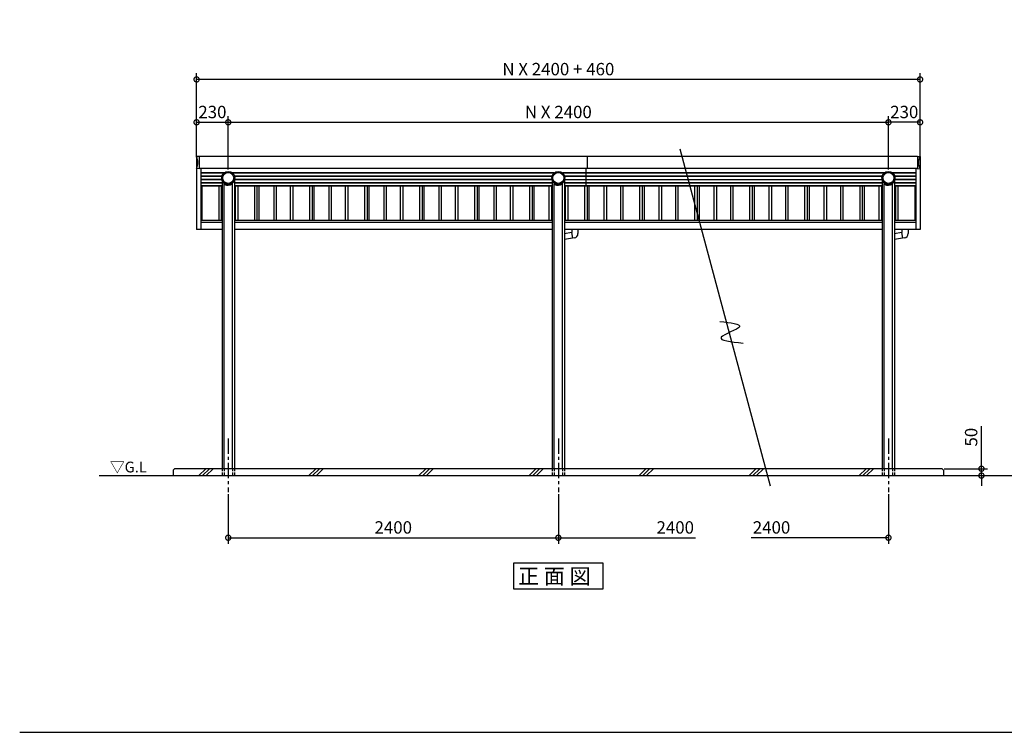
# Model space of a CAD drawing. Extents: x 222194 to 234319, y -43707 to -35324.
# Drawn here: x 222194 to 229352, y -43707 to -38522 of the extents above; entities that cross this region are included whole.
import ezdxf

# ---------------------------------------------------------------- set-up
doc = ezdxf.new("R2010")
doc.units = 0
doc.header["$LTSCALE"] = 7
doc.header["$PDMODE"] = 3
doc.header["$PDSIZE"] = 2
doc.linetypes.add('CENTER', pattern=[50.8, 31.75, -6.35, 6.35, -6.35])
doc.linetypes.add('HIDDEN', pattern=[0.375, 0.25, -0.125])
doc.layers.get('0').update_dxf_attribs({"linetype": 'CONTINUOUS'})
doc.layers.get('DEFPOINTS').update_dxf_attribs({"linetype": 'CONTINUOUS'})
for name, color, linetype in [('センター', 3, 'CENTER'), ('仕様書枠', 230, 'CONTINUOUS'), ('寸法', 4, 'CONTINUOUS'), ('点線', 2, 'HIDDEN'), ('細線', 5, 'CONTINUOUS'), ('部品1', 7, 'CONTINUOUS'), ('Ｇ．Ｌ', 30, 'CONTINUOUS')]:
    doc.layers.add(name, color=color, linetype=linetype)
doc.styles.get("Standard").update_dxf_attribs({"font": 'txt', "bigfont": 'bigfont.shx'})
doc.styles.add('STYLE1', font='isocp.shx', dxfattribs={"bigfont": 'bigfont.shx'})
doc.styles.add('STYLE2', font='MS PGothic.ttf')
doc.dimstyles.new('INABA_S30G', dxfattribs={"dimscale": 30, "dimtxt": 3, "dimasz": 2.5, "dimexe": 1.5, "dimexo": 0.5, "dimgap": 1, "dimtad": 3, "dimdec": 1, "dimdsep": 46, "dimtxsty": 'STYLE1', "dimblk1": 'DOTSMALL', "dimblk2": 'DOTSMALL', "dimsah": 1, "dimcen": 0, "dimclrt": 7, "dimadec": 0, "dimazin": 0, "dimtfac": 1, "dimtdec": 4, "dimtix": 1, "dimtmove": 0, "dimatfit": 3, "dimldrblk": 'DOTSMALL', "dimfxl": 1, "dimtolj": 1, "dimtzin": 0, "dimarcsym": 0})

# ---------------------------------------------------------------- blocks, each defined once
blk = doc.blocks.new('_DOTSMALL')
at = {"color": 0, "linetype": 'ByBlock', "ltscale": 50, "const_width": 0.5}
blk.add_lwpolyline([(-0.0625, 0, 1), (0.0625, 0, 1)], format="xyb", close=True, dxfattribs=at)
blk = doc.blocks.new('*D14')
at = {"layer": 'DEFPOINTS', "color": 0, "ltscale": 50}
for p in [(223480, -38956.8), (223480, -39537.5), (228740, -39537.5)]:
    blk.add_point(p, dxfattribs=at)
at = {"layer": '寸法', "color": 0, "lineweight": -2, "ltscale": 50}
for p, q in [((223480, -39522.5), (223480, -38911.8)), ((228740, -39522.5), (228740, -38911.8)), ((228740, -38956.8), (223480, -38956.8))]:
    blk.add_line(p, q, dxfattribs=at)
at = {"layer": '寸法', "color": 0, "lineweight": -2, "ltscale": 50, "xscale": 75, "yscale": 75, "zscale": 75, "rotation": 180}
blk.add_blockref('_DOTSMALL', (223480, -38956.8), dxfattribs=at)
at = {"layer": '寸法', "color": 0, "lineweight": -2, "ltscale": 50, "xscale": 75, "yscale": 75, "zscale": 75}
blk.add_blockref('_DOTSMALL', (228740, -38956.8), dxfattribs=at)
at = {"layer": '寸法', "color": 7, "ltscale": 50, "insert": (226110, -38881.8), "char_height": 90, "attachment_point": 5, "style": 'STYLE1'}
blk.add_mtext('\\A1;N X 2400 + 460', dxfattribs=at)
blk = doc.blocks.new('*D13')
at = {"layer": 'DEFPOINTS', "color": 0, "ltscale": 50}
for p in [(228510, -39268.7), (223710, -39626.4), (228510, -39626.4)]:
    blk.add_point(p, dxfattribs=at)
at = {"layer": '寸法', "color": 0, "lineweight": -2, "ltscale": 50}
for p, q in [((223710, -39611.4), (223710, -39223.7)), ((228510, -39611.4), (228510, -39223.7)), ((223710, -39268.7), (228510, -39268.7))]:
    blk.add_line(p, q, dxfattribs=at)
at = {"layer": '寸法', "color": 0, "lineweight": -2, "ltscale": 50, "xscale": 75, "yscale": 75, "zscale": 75, "rotation": 180}
blk.add_blockref('_DOTSMALL', (223710, -39268.7), dxfattribs=at)
at = {"layer": '寸法', "color": 0, "lineweight": -2, "ltscale": 50, "xscale": 75, "yscale": 75, "zscale": 75}
blk.add_blockref('_DOTSMALL', (228510, -39268.7), dxfattribs=at)
at = {"layer": '寸法', "color": 7, "ltscale": 50, "insert": (226110, -39193.7), "char_height": 90, "attachment_point": 5, "style": 'STYLE1'}
blk.add_mtext('\\A1;N X 2400', dxfattribs=at)
blk = doc.blocks.new('*D12')
at = {"layer": 'DEFPOINTS', "color": 0, "ltscale": 50}
for p in [(226110, -41959.2), (228510, -41959.2), (226110, -42291.1)]:
    blk.add_point(p, dxfattribs=at)
at = {"layer": '寸法', "color": 0, "lineweight": -2, "ltscale": 50}
for p, q in [((226110, -41974.2), (226110, -42336.1)), ((226110, -42291.1), (227108.2, -42291.1))]:
    blk.add_line(p, q, dxfattribs=at)
at = {"layer": '寸法', "color": 0, "lineweight": -2, "ltscale": 50, "xscale": 75, "yscale": 75, "zscale": 75, "rotation": 180}
blk.add_blockref('_DOTSMALL', (226110, -42291.1), dxfattribs=at)
at = {"layer": '寸法', "color": 7, "ltscale": 50, "insert": (226960, -42216.1), "char_height": 90, "attachment_point": 5, "style": 'STYLE1'}
blk.add_mtext('\\A1;2400', dxfattribs=at)
blk = doc.blocks.new('*D11')
at = {"layer": 'DEFPOINTS', "color": 0, "ltscale": 50}
for p in [(226110, -41959.2), (228510, -41959.2), (228510, -42291.1)]:
    blk.add_point(p, dxfattribs=at)
at = {"layer": '寸法', "color": 0, "lineweight": -2, "ltscale": 50}
for p, q in [((228510, -41974.2), (228510, -42336.1)), ((228510, -42291.1), (227511.8, -42291.1))]:
    blk.add_line(p, q, dxfattribs=at)
at = {"layer": '寸法', "color": 0, "lineweight": -2, "ltscale": 50, "xscale": 75, "yscale": 75, "zscale": 75}
blk.add_blockref('_DOTSMALL', (228510, -42291.1), dxfattribs=at)
at = {"layer": '寸法', "color": 7, "ltscale": 50, "insert": (227660, -42216.1), "char_height": 90, "attachment_point": 5, "style": 'STYLE1'}
blk.add_mtext('\\A1;2400', dxfattribs=at)
blk = doc.blocks.new('*D10')
at = {"layer": 'DEFPOINTS', "color": 0, "ltscale": 50}
for p in [(228900, -41789.2), (228910, -41839.2), (229186, -41839.2)]:
    blk.add_point(p, dxfattribs=at)
at = {"layer": '寸法', "color": 0, "lineweight": -2, "ltscale": 50}
for p, q in [((229186, -41789.2), (229186, -41480.1)), ((228915, -41789.2), (229231, -41789.2)), ((229186, -41839.2), (229186, -41789.2)), ((228925, -41839.2), (229231, -41839.2)), ((229186, -41839.2), (229186, -41914.2))]:
    blk.add_line(p, q, dxfattribs=at)
at = {"layer": '寸法', "color": 0, "lineweight": -2, "ltscale": 50, "xscale": 75, "yscale": 75, "zscale": 75}
for p, rotation in [((229186, -41789.2), 270), ((229186, -41839.2), 90)]:
    blk.add_blockref('_DOTSMALL', p, dxfattribs=dict(at, rotation=rotation))
at = {"layer": '寸法', "color": 7, "ltscale": 50, "insert": (229111, -41559.6), "char_height": 90, "attachment_point": 5, "rotation": 90, "style": 'STYLE1'}
blk.add_mtext('\\A1;50', dxfattribs=at)
blk = doc.blocks.new('*D9')
at = {"layer": 'DEFPOINTS', "color": 0, "ltscale": 50}
for p in [(223710, -39268.7), (223480, -39518.5), (223710, -39626.4)]:
    blk.add_point(p, dxfattribs=at)
at = {"layer": '寸法', "color": 0, "lineweight": -2, "ltscale": 50}
for p, q in [((223480, -39503.5), (223480, -39223.7)), ((223710, -39611.4), (223710, -39223.7)), ((223480, -39268.7), (223710, -39268.7))]:
    blk.add_line(p, q, dxfattribs=at)
at = {"layer": '寸法', "color": 0, "lineweight": -2, "ltscale": 50, "xscale": 75, "yscale": 75, "zscale": 75, "rotation": 180}
blk.add_blockref('_DOTSMALL', (223480, -39268.7), dxfattribs=at)
at = {"layer": '寸法', "color": 0, "lineweight": -2, "ltscale": 50, "xscale": 75, "yscale": 75, "zscale": 75}
blk.add_blockref('_DOTSMALL', (223710, -39268.7), dxfattribs=at)
at = {"layer": '寸法', "color": 7, "ltscale": 50, "insert": (223595, -39193.7), "char_height": 90, "attachment_point": 5, "style": 'STYLE1'}
blk.add_mtext('\\A1;230', dxfattribs=at)
blk = doc.blocks.new('*D8')
at = {"layer": 'DEFPOINTS', "color": 0, "ltscale": 50}
for p in [(228510, -39268.7), (228740, -39518.5), (228510, -39626.4)]:
    blk.add_point(p, dxfattribs=at)
at = {"layer": '寸法', "color": 0, "lineweight": -2, "ltscale": 50}
for p, q in [((228510, -39611.4), (228510, -39223.7)), ((228740, -39503.5), (228740, -39223.7)), ((228740, -39268.7), (228510, -39268.7))]:
    blk.add_line(p, q, dxfattribs=at)
at = {"layer": '寸法', "color": 0, "lineweight": -2, "ltscale": 50, "xscale": 75, "yscale": 75, "zscale": 75, "rotation": 180}
blk.add_blockref('_DOTSMALL', (228510, -39268.7), dxfattribs=at)
at = {"layer": '寸法', "color": 0, "lineweight": -2, "ltscale": 50, "xscale": 75, "yscale": 75, "zscale": 75}
blk.add_blockref('_DOTSMALL', (228740, -39268.7), dxfattribs=at)
at = {"layer": '寸法', "color": 7, "ltscale": 50, "insert": (228625, -39193.7), "char_height": 90, "attachment_point": 5, "style": 'STYLE1'}
blk.add_mtext('\\A1;230', dxfattribs=at)
blk = doc.blocks.new('*D7')
at = {"layer": 'DEFPOINTS', "color": 0, "ltscale": 50}
for p in [(223710, -41959.2), (226110, -41959.2), (226110, -42291.1)]:
    blk.add_point(p, dxfattribs=at)
at = {"layer": '寸法', "color": 0, "lineweight": -2, "ltscale": 50}
for p, q in [((223710, -41974.2), (223710, -42336.1)), ((226110, -41974.2), (226110, -42336.1)), ((223710, -42291.1), (226110, -42291.1))]:
    blk.add_line(p, q, dxfattribs=at)
at = {"layer": '寸法', "color": 0, "lineweight": -2, "ltscale": 50, "xscale": 75, "yscale": 75, "zscale": 75, "rotation": 180}
blk.add_blockref('_DOTSMALL', (223710, -42291.1), dxfattribs=at)
at = {"layer": '寸法', "color": 0, "lineweight": -2, "ltscale": 50, "xscale": 75, "yscale": 75, "zscale": 75}
blk.add_blockref('_DOTSMALL', (226110, -42291.1), dxfattribs=at)
at = {"layer": '寸法', "color": 7, "ltscale": 50, "insert": (224910, -42216.1), "char_height": 90, "attachment_point": 5, "style": 'STYLE1'}
blk.add_mtext('\\A1;2400', dxfattribs=at)

msp = doc.modelspace()

# ---------------------------------------------------------------- linework, layer by layer
at = {"layer": 'センター', "ltscale": 0.5}
for p, q in [((223709.99765102, -41569.1686587), (223709.99765102, -41959.1686587)), ((226109.99765102, -41569.1686587), (226109.99765102, -41959.1686587)), ((228509.99765102, -41569.1686587), (228509.99765102, -41959.1686587))]:
    msp.add_line(p, q, dxfattribs=at)
at = {"layer": '仕様書枠', "ltscale": 50}
msp.add_line((222194.0332107, -43706.80867355), (234319.4332107, -43706.80867355), dxfattribs=at)
at = {"layer": '点線', "ltscale": 10}
for p, q in [((223665.44765102, -41789.16865492), (223665.44765102, -41839.16865492)), ((223679.74865551, -41789.16865492), (223679.74865551, -41839.16865492)), ((223740.24865551, -41789.16865492), (223740.24865551, -41839.16865492)), ((223754.54765102, -41789.16865492), (223754.54765102, -41839.16865492)), ((226065.44765102, -41789.16865492), (226065.44765102, -41839.16865492)), ((226079.74865551, -41789.16865492), (226079.74865551, -41839.16865492)), ((226140.24865551, -41789.16865492), (226140.24865551, -41839.16865492)), ((226154.54765102, -41789.16865492), (226154.54765102, -41839.16865492)), ((228465.44731102, -41789.16865492), (228465.44731102, -41839.16865492)), ((228479.74865551, -41789.16865492), (228479.74865551, -41839.16865492)), ((228540.24865551, -41789.16865492), (228540.24865551, -41839.16865492)), ((228554.54765102, -41789.1686587), (228554.54765102, -41839.1686587))]:
    msp.add_line(p, q, dxfattribs=at)
at = {"layer": '細線', "ltscale": 50}
for p, q in [((223680.42301848, -39636.84143097), (223509.99765102, -39636.84143097)), ((226080.42301848, -39636.84143097), (223739.57228357, -39636.84143097)), ((228480.42301848, -39636.84143097), (226139.57228357, -39636.84143097)), ((228709.99765102, -39636.84143097), (228539.57228357, -39636.84143097)), ((223664.74793379, -39660.66325233), (223509.99765102, -39660.66325233)), ((223664.17011784, -39684.48507368), (223509.99765102, -39684.48507368)), ((223665.44765102, -39708.30689504), (223509.99765102, -39708.30689504)), ((226065.44765102, -39708.30689504), (223754.54765102, -39708.30689504)), ((226064.74793379, -39660.66325233), (223755.24736826, -39660.66325233)), ((226064.33085145, -39684.48507368), (223755.82518421, -39684.48507368)), ((228465.44765102, -39708.30689504), (226154.54765102, -39708.30689504)), ((228464.74793379, -39660.66325233), (226155.24736826, -39660.66325233)), ((226155.6644506, -39684.48507368), (228464.17011784, -39684.48507368)), ((228709.99765102, -39708.30689504), (228554.54765102, -39708.30689504)), ((228709.99765102, -39660.66325233), (228555.24736826, -39660.66325233)), ((228709.99765102, -39684.48507368), (228555.82518421, -39684.48507368)), ((223665.44765102, -39732.12871639), (223509.99765102, -39732.12871639)), ((223519.21757363, -39734.22140934), (223519.21757363, -39982.75321879)), ((223640.77772842, -39734.22140934), (223640.77772842, -39982.75321879)), ((223659.21757363, -39734.22140934), (223659.21757363, -39982.75321879)), ((226065.44765102, -39732.12871639), (223754.54765102, -39732.12871639)), ((223760.77772842, -39734.22140934), (223760.77772842, -39982.75321879)), ((223779.21757363, -39734.22140934), (223779.21757363, -39982.75321879)), ((223900.77772842, -39734.22140934), (223900.77772842, -39982.75321879)), ((223919.21757363, -39734.22140934), (223919.21757363, -39982.75321879)), ((224040.77772842, -39734.22140934), (224040.77772842, -39982.75321879)), ((224059.21757363, -39734.22140934), (224059.21757363, -39982.75321879)), ((224160.77772842, -39734.22140934), (224160.77772842, -39982.75321879)), ((224179.21757363, -39734.22140934), (224179.21757363, -39982.75321879)), ((224300.77772842, -39734.22140934), (224300.77772842, -39982.75321879)), ((224319.21757363, -39734.22140934), (224319.21757363, -39982.75321879)), ((224440.77772842, -39734.22140934), (224440.77772842, -39982.75321879)), ((224459.21757363, -39734.22140934), (224459.21757363, -39982.75321879)), ((224560.77772842, -39734.22140934), (224560.77772842, -39982.75321879)), ((224579.21757363, -39734.22140934), (224579.21757363, -39982.75321879)), ((224700.77772842, -39734.22140934), (224700.77772842, -39982.75321879)), ((224719.21757363, -39734.22140934), (224719.21757363, -39982.75321879)), ((224840.77772842, -39734.22140934), (224840.77772842, -39982.75321879)), ((224859.21757363, -39734.22140934), (224859.21757363, -39982.75321879)), ((224960.77772842, -39734.22140934), (224960.77772842, -39982.75321879)), ((224979.21757363, -39734.22140934), (224979.21757363, -39982.75321879)), ((225100.77772842, -39734.22140934), (225100.77772842, -39982.75321879)), ((225119.21757363, -39734.22140934), (225119.21757363, -39982.75321879)), ((225240.77772842, -39734.22140934), (225240.77772842, -39982.75321879)), ((225259.21757363, -39734.22140934), (225259.21757363, -39982.75321879)), ((225360.77772842, -39734.22140934), (225360.77772842, -39982.75321879)), ((225379.21757363, -39734.22140934), (225379.21757363, -39982.75321879)), ((225500.77772842, -39734.22140934), (225500.77772842, -39982.75321879)), ((225519.21757363, -39734.22140934), (225519.21757363, -39982.75321879)), ((225640.77772842, -39734.22140934), (225640.77772842, -39982.75321879)), ((225659.21757363, -39734.22140934), (225659.21757363, -39982.75321879)), ((225760.77772842, -39734.22140934), (225760.77772842, -39982.75321879)), ((225779.21757363, -39734.22140934), (225779.21757363, -39982.75321879)), ((225900.77772842, -39734.22140934), (225900.77772842, -39982.75321879)), ((225919.21757363, -39734.22140934), (225919.21757363, -39982.75321879)), ((226040.77772842, -39734.22140934), (226040.77772842, -39982.75321879)), ((226059.21757363, -39734.22140934), (226059.21757363, -39982.75321879)), ((228465.44765102, -39732.12871639), (226154.54765102, -39732.12871639)), ((226160.77772842, -39734.22140934), (226160.77772842, -39982.75321879)), ((226179.21757363, -39734.22140934), (226179.21757363, -39982.75321879)), ((226300.77772842, -39734.22140934), (226300.77772842, -39982.75321879)), ((226319.21757363, -39734.22140934), (226319.21757363, -39982.75321879)), ((226440.77772842, -39734.22140934), (226440.77772842, -39982.75321879)), ((226459.21757363, -39734.22140934), (226459.21757363, -39982.75321879)), ((226560.77772842, -39734.22140934), (226560.77772842, -39982.75321879)), ((226579.21757363, -39734.22140934), (226579.21757363, -39982.75321879)), ((226700.77772842, -39734.22140934), (226700.77772842, -39982.75321879)), ((226719.21757363, -39734.22140934), (226719.21757363, -39982.75321879)), ((226840.77772842, -39734.22140934), (226840.77772842, -39982.75321879)), ((226859.21757363, -39734.22140934), (226859.21757363, -39982.75321879)), ((226960.77772842, -39734.22140934), (226960.77772842, -39982.75321879)), ((226979.21757363, -39734.22140934), (226979.21757363, -39982.75321879)), ((227100.77772842, -39734.22140934), (227100.77772842, -39982.75321879)), ((227119.21757363, -39734.22140934), (227119.21757363, -39982.75321879)), ((227240.77772842, -39734.22140934), (227240.77772842, -39982.75321879)), ((227259.21757363, -39734.22140934), (227259.21757363, -39982.75321879)), ((227360.77772842, -39734.22140934), (227360.77772842, -39982.75321879)), ((227379.21757363, -39734.22140934), (227379.21757363, -39982.75321879)), ((227500.77772842, -39734.22140934), (227500.77772842, -39982.75321879)), ((227519.21757363, -39734.22140934), (227519.21757363, -39982.75321879)), ((227640.77772842, -39734.22140934), (227640.77772842, -39982.75321879)), ((227659.21757363, -39734.22140934), (227659.21757363, -39982.75321879)), ((227760.77772842, -39734.22140934), (227760.77772842, -39982.75321879)), ((227779.21757363, -39734.22140934), (227779.21757363, -39982.75321879)), ((227900.77772842, -39734.22140934), (227900.77772842, -39982.75321879)), ((227919.21757363, -39734.22140934), (227919.21757363, -39982.75321879)), ((228040.77772842, -39734.22140934), (228040.77772842, -39982.75321879)), ((228059.21757363, -39734.22140934), (228059.21757363, -39982.75321879)), ((228160.77772842, -39734.22140934), (228160.77772842, -39982.75321879)), ((228179.21757363, -39734.22140934), (228179.21757363, -39982.75321879)), ((228300.77772842, -39734.22140934), (228300.77772842, -39982.75321879)), ((228319.21757363, -39734.22140934), (228319.21757363, -39982.75321879)), ((228440.77772842, -39734.22140934), (228440.77772842, -39982.75321879)), ((228459.21757363, -39734.22140934), (228459.21757363, -39982.75321879)), ((228709.99765102, -39732.12871639), (228554.54765102, -39732.12871639)), ((228560.77772842, -39734.22140934), (228560.77772842, -39982.75321879)), ((228579.21757363, -39734.22140934), (228579.21757363, -39982.75321879)), ((228700.77772842, -39734.22140934), (228700.77772842, -39982.75321879)), ((223496.89032076, -41839.16865492), (223546.89032076, -41789.16865492)), ((223523.83110076, -41839.16865492), (223573.83110076, -41789.16865492)), ((223550.77188076, -41839.16865492), (223600.77188076, -41789.16865492)), ((224296.89032076, -41839.16865492), (224346.89032076, -41789.16865492)), ((224323.83110076, -41839.16865492), (224373.83110076, -41789.16865492)), ((224350.77188076, -41839.16865492), (224400.77188076, -41789.16865492)), ((225096.89032076, -41839.16865492), (225146.89032076, -41789.16865492)), ((225123.83110076, -41839.16865492), (225173.83110076, -41789.16865492)), ((225150.77188076, -41839.16865492), (225200.77188076, -41789.16865492)), ((225896.89032076, -41839.16865492), (225946.89032076, -41789.16865492)), ((225923.83110076, -41839.16865492), (225973.83110076, -41789.16865492)), ((225950.77188076, -41839.16865492), (226000.77188076, -41789.16865492)), ((226696.89032076, -41839.16865492), (226746.89032076, -41789.16865492)), ((226723.83110076, -41839.16865492), (226773.83110076, -41789.16865492)), ((226750.77188076, -41839.16865492), (226800.77188076, -41789.16865492)), ((227496.89032076, -41839.16865492), (227546.89032076, -41789.16865492)), ((227523.83110076, -41839.16865492), (227573.83110076, -41789.16865492)), ((227550.77188076, -41839.16865492), (227600.77188076, -41789.16865492)), ((228296.89032076, -41839.16865492), (228346.89032076, -41789.16865492)), ((228323.83110076, -41839.16865492), (228373.83110076, -41789.16865492)), ((228350.77188076, -41839.16865492), (228400.77188076, -41789.16865492))]:
    msp.add_line(p, q, dxfattribs=at)
at = {"layer": '細線'}
for centre in [(223709.99765102, -39673.37006508), (226109.99765102, -39673.37006508), (228509.99765102, -39673.37006508)]:
    msp.add_circle(centre, 40, dxfattribs=at)
at = {"layer": '細線', "ltscale": 0.62}
msp.add_ellipse((223389.70606687, -39561.6639718), major_axis=(0, 100.30178818), ratio=0.9973182569, start_param=4.2674100649, end_param=5.1573678959, dxfattribs=at)
at = {"layer": '細線', "ltscale": 0.62, "extrusion": (0, 0, -1)}
msp.add_ellipse((228830.28923518, -39561.6639718), major_axis=(0, 100.30178818), ratio=0.9973182569, start_param=4.2674100649, end_param=5.1573678959, dxfattribs=at)
at = {"layer": '部品1', "ltscale": 50}
for p, q in [((226994.36167467, -39462.72465253), (227651.07513629, -41913.61265732)), ((228721.03008794, -39605.82045533), (223498.9652141, -39605.82045533)), ((223678.01068561, -39638.93412391), (223509.99765102, -39638.93412391)), ((226078.01068561, -39638.93412391), (223741.98461644, -39638.93412391)), ((228478.01068561, -39638.93412391), (226141.98461644, -39638.93412391)), ((226309.99765102, -39605.82045533), (226309.99765102, -39734.22140934)), ((228709.99765102, -39638.93412391), (228541.98461644, -39638.93412391)), ((223664.21184033, -39662.75594527), (223509.99765102, -39662.75594527)), ((223664.69732689, -39686.57776663), (223509.99765102, -39686.57776663)), ((223665.44765102, -39710.39958798), (223509.99765102, -39710.39958798)), ((223665.44765102, -39689.02913171), (223665.44765102, -41789.16865492)), ((223754.54765102, -39689.02913171), (223754.54765102, -41789.16865492)), ((226065.44765102, -39710.39958798), (223754.54765102, -39710.39958798)), ((226064.89159134, -39686.57776663), (223755.29797516, -39686.57776663)), ((226064.21184033, -39662.75594527), (223755.78346172, -39662.75594527)), ((226065.44765102, -39689.02913171), (226065.44765102, -41789.16865492)), ((226154.54765102, -39689.02913171), (226154.54765102, -41789.16865492)), ((228465.44765102, -39710.39958798), (226154.54765102, -39710.39958798)), ((228464.69732689, -39686.57776663), (226155.1037107, -39686.57776663)), ((228464.21184033, -39662.75594527), (226155.78346172, -39662.75594527)), ((228465.44765102, -39689.02913171), (228465.44765102, -41789.16865492)), ((228554.54765102, -39689.02913171), (228554.54765102, -41789.16865492)), ((228709.99765102, -39710.39958798), (228554.54765102, -39710.39958798)), ((228709.99765102, -39686.57776663), (228555.29797516, -39686.57776663)), ((228709.99765102, -39662.75594527), (228555.78346172, -39662.75594527)), ((223665.44765102, -39734.22140934), (223509.99765102, -39734.22140934)), ((226065.44765102, -39734.22140934), (223754.54765102, -39734.22140934)), ((223932.88289529, -39734.22140934), (223932.88289529, -39982.75321879)), ((224332.88289529, -39734.22140934), (224332.88289529, -39982.75321879)), ((224732.88289529, -39734.22140934), (224732.88289529, -39982.75321879)), ((225132.88289529, -39734.22140934), (225132.88289529, -39982.75321879)), ((225532.88289529, -39734.22140934), (225532.88289529, -39982.75321879)), ((225932.88289529, -39734.22140934), (225932.88289529, -39982.75321879)), ((228465.44765102, -39734.22140934), (226154.54765102, -39734.22140934)), ((226332.88289529, -39734.22140934), (226332.88289529, -39982.75321879)), ((226732.88289529, -39734.22140934), (226732.88289529, -39982.75321879)), ((227132.88289529, -39734.22140934), (227132.88289529, -39982.75321879)), ((227532.88289529, -39734.22140934), (227532.88289529, -39982.75321879)), ((227932.88289529, -39734.22140934), (227932.88289529, -39982.75321879)), ((228332.88289529, -39734.22140934), (228332.88289529, -39982.75321879)), ((228709.99765102, -39734.22140934), (228554.54765102, -39734.22140934)), ((226205.5671103, -40070.36157594), (226154.54765102, -40079.35768315)), ((226189.99765102, -40047.75321879), (226189.99765102, -40049.61499888)), ((226269.99765102, -40049.61499888), (226189.99765102, -40049.61499888)), ((226207.49765102, -40069.61499888), (226205.49765102, -40069.96765284)), ((226205.49765102, -40069.96765284), (226212.92979303, -40112.11742467)), ((226207.49765102, -40049.61499888), (226207.49765102, -40069.61499888)), ((226252.49765102, -40049.61499888), (226207.49765102, -40049.61499888)), ((226252.49765102, -40049.61499888), (226252.49765102, -40078.70890535)), ((226269.99765102, -40047.75321879), (226269.99765102, -40049.61499888)), ((228605.5671103, -40070.36157594), (228554.54765102, -40079.35768315)), ((228589.99765102, -40047.75321879), (228589.99765102, -40049.61499888)), ((228669.99765102, -40049.61499888), (228589.99765102, -40049.61499888)), ((228607.49765102, -40069.61499888), (228605.49765102, -40069.96765284)), ((228605.49765102, -40069.96765284), (228612.92979303, -40112.11742467)), ((228652.49765102, -40049.61499888), (228607.49765102, -40049.61499888)), ((228607.49765102, -40049.61499888), (228607.49765102, -40069.61499888)), ((228652.49765102, -40049.61499888), (228652.49765102, -40078.70890535)), ((228669.99765102, -40047.75321879), (228669.99765102, -40049.61499888)), ((226212.86033376, -40111.72350157), (226154.54765102, -40122.00560085)), ((226226.46756862, -40109.73034957), (226212.92979303, -40112.11742467)), ((228612.86033376, -40111.72350157), (228554.54765102, -40122.00560085)), ((228626.46756862, -40109.73034957), (228612.92979303, -40112.11742467)), ((223319.99765102, -41789.16865492), (223309.99765102, -41799.16865492)), ((223309.99765102, -41799.16865492), (223309.99765102, -41839.16865492)), ((228899.99765102, -41789.16865492), (223319.99765102, -41789.16865492)), ((228899.99765102, -41789.16865492), (228909.99765102, -41799.16865492)), ((228909.99765102, -41799.16865492), (228909.99765102, -41839.16865492))]:
    msp.add_line(p, q, dxfattribs=at)
at = {"layer": '部品1'}
for p, q in [((223479.99765102, -39518.49018553), (223479.99765102, -40047.75321879)), ((223498.48892482, -39517.18472188), (223480.98019862, -39517.49033784)), ((223498.99765102, -39517.68464573), (223498.99765102, -39605.64329787)), ((228720.99765102, -39517.68464573), (228720.99765102, -39605.64329787)), ((228721.50637723, -39517.18472188), (228739.01510343, -39517.49033784)), ((228739.99765102, -39518.49018553), (228739.99765102, -40047.75321879)), ((223498.48892482, -39606.14322172), (223480.98019862, -39605.83760576)), ((223509.99765102, -39605.82045533), (223509.99765102, -40047.75321879)), ((228709.99765102, -39605.82045533), (228709.99765102, -40047.75321879)), ((228721.50637723, -39606.14322172), (228739.01510343, -39605.83760576))]:
    msp.add_line(p, q, dxfattribs=at)
at = {"layer": '部品1', "ltscale": 10}
for p, q in [((223920.49765102, -39517.50748827), (223498.9652141, -39517.50748827)), ((228721.03008794, -39517.50748827), (223920.49765102, -39517.50748827)), ((226320.49765102, -39517.50748827), (226320.49765102, -39605.82045533)), ((223679.74664616, -41789.16865492), (223679.74632177, -39717.411384)), ((223679.74632627, -39717.41038686), (223679.76285971, -39717.35587133)), ((223679.76285971, -39717.35587133), (223679.81251438, -39717.33183054)), ((223679.81251438, -39717.33183054), (223679.89545419, -39717.33822682)), ((223679.89545419, -39717.33822682), (223680.01195534, -39717.37501266)), ((223680.01195534, -39717.37501266), (223680.162411, -39717.44171108)), ((223680.162411, -39717.44171108), (223680.34733809, -39717.53795273)), ((223680.34733809, -39717.53795273), (223680.56738643, -39717.66342819)), ((223680.56738643, -39717.66342819), (223680.82335076, -39717.81754209)), ((223680.82335076, -39717.81754209), (223681.11618603, -39717.99972748)), ((223681.11618603, -39717.99972748), (223681.4470268, -39718.20940084)), ((223681.4470268, -39718.20940084), (223681.81721166, -39718.4458701)), ((223681.81721166, -39718.4458701), (223682.2283141, -39718.70843819)), ((223682.2283141, -39718.70843819), (223682.68218158, -39718.99636439)), ((223682.68218158, -39718.99636439), (223683.18098551, -39719.30888333)), ((223683.18098551, -39719.30888333), (223683.72728555, -39719.64522505)), ((223683.72728555, -39719.64522505), (223684.32411366, -39720.00454795)), ((223684.32411366, -39720.00454795), (223684.97508529, -39720.38607818)), ((223684.97508529, -39720.38607818), (223685.68454929, -39720.78908482)), ((223685.68454929, -39720.78908482), (223686.45779403, -39721.21270914)), ((223686.45779403, -39721.21270914), (223687.30133783, -39721.65609003)), ((223687.30133783, -39721.65609003), (223688.2233499, -39722.11854256)), ((223688.2233499, -39722.11854256), (223689.23428157, -39722.59925488)), ((223689.23428157, -39722.59925488), (223690.34785304, -39723.09746851)), ((223690.34785304, -39723.09746851), (223691.58267644, -39723.61245498)), ((223691.58267644, -39723.61245498), (223692.96510494, -39724.14350645)), ((223692.96510494, -39724.14350645), (223694.53468017, -39724.68993244)), ((223694.53468017, -39724.68993244), (223696.3558534, -39725.25106867)), ((223696.3558534, -39725.25106867), (223698.54807313, -39725.82624928)), ((223698.54807313, -39725.82624928), (223701.39036903, -39726.41488312)), ((223701.39036903, -39726.41488312), (223706.11528259, -39727.01636334)), ((223706.11528259, -39727.01636334), (223709.99632627, -39727.16865492)), ((223713.87736994, -39727.01636334), (223709.99632627, -39727.16865492)), ((223718.60228351, -39726.41488312), (223713.87736994, -39727.01636334)), ((223721.44457941, -39725.82624928), (223718.60228351, -39726.41488312)), ((223723.63679913, -39725.25106867), (223721.44457941, -39725.82624928)), ((223725.45797236, -39724.68993244), (223723.63679913, -39725.25106867)), ((223727.0275476, -39724.14350645), (223725.45797236, -39724.68993244)), ((223728.4099761, -39723.61245498), (223727.0275476, -39724.14350645)), ((223729.64479949, -39723.09746851), (223728.4099761, -39723.61245498)), ((223730.75837096, -39722.59925488), (223729.64479949, -39723.09746851)), ((223731.76930264, -39722.11854256), (223730.75837096, -39722.59925488)), ((223732.6913147, -39721.65609003), (223731.76930264, -39722.11854256)), ((223733.53485851, -39721.21270914), (223732.6913147, -39721.65609003)), ((223734.30810325, -39720.78908482), (223733.53485851, -39721.21270914)), ((223735.01756724, -39720.38607818), (223734.30810325, -39720.78908482)), ((223735.66853887, -39720.00454795), (223735.01756724, -39720.38607818)), ((223736.26536698, -39719.64522505), (223735.66853887, -39720.00454795)), ((223736.81166703, -39719.30888333), (223736.26536698, -39719.64522505)), ((223737.31047095, -39718.99636439), (223736.81166703, -39719.30888333)), ((223737.76433844, -39718.70843819), (223737.31047095, -39718.99636439)), ((223738.17544087, -39718.4458701), (223737.76433844, -39718.70843819)), ((223738.54562573, -39718.20940084), (223738.17544087, -39718.4458701)), ((223738.8764665, -39717.99972748), (223738.54562573, -39718.20940084)), ((223739.16930178, -39717.81754209), (223738.8764665, -39717.99972748)), ((223739.42526611, -39717.66342819), (223739.16930178, -39717.81754209)), ((223739.64531445, -39717.53795273), (223739.42526611, -39717.66342819)), ((223739.83024153, -39717.44171108), (223739.64531445, -39717.53795273)), ((223739.9806972, -39717.37501266), (223739.83024153, -39717.44171108)), ((223740.09719835, -39717.33822682), (223739.9806972, -39717.37501266)), ((223740.18013815, -39717.33183054), (223740.09719835, -39717.33822682)), ((223740.22979282, -39717.35587133), (223740.18013815, -39717.33183054)), ((223740.24632627, -39717.41038686), (223740.22979282, -39717.35587133)), ((223740.24664653, -41789.16865492), (223740.24632176, -39717.41137894)), ((226079.74664616, -41789.16865492), (226079.74632177, -39717.411384)), ((226079.74632627, -39717.41038686), (226079.76285971, -39717.35587133)), ((226079.76285971, -39717.35587133), (226079.81251438, -39717.33183054)), ((226079.81251438, -39717.33183054), (226079.89545419, -39717.33822682)), ((226079.89545419, -39717.33822682), (226080.01195534, -39717.37501266)), ((226080.01195534, -39717.37501266), (226080.162411, -39717.44171108)), ((226080.162411, -39717.44171108), (226080.34733809, -39717.53795273)), ((226080.34733809, -39717.53795273), (226080.56738643, -39717.66342819)), ((226080.56738643, -39717.66342819), (226080.82335076, -39717.81754209)), ((226080.82335076, -39717.81754209), (226081.11618603, -39717.99972748)), ((226081.11618603, -39717.99972748), (226081.4470268, -39718.20940084)), ((226081.4470268, -39718.20940084), (226081.81721166, -39718.4458701)), ((226081.81721166, -39718.4458701), (226082.2283141, -39718.70843819)), ((226082.2283141, -39718.70843819), (226082.68218158, -39718.99636439)), ((226082.68218158, -39718.99636439), (226083.18098551, -39719.30888333)), ((226083.18098551, -39719.30888333), (226083.72728555, -39719.64522505)), ((226083.72728555, -39719.64522505), (226084.32411366, -39720.00454795)), ((226084.32411366, -39720.00454795), (226084.97508529, -39720.38607818)), ((226084.97508529, -39720.38607818), (226085.68454929, -39720.78908482)), ((226085.68454929, -39720.78908482), (226086.45779403, -39721.21270914)), ((226086.45779403, -39721.21270914), (226087.30133783, -39721.65609003)), ((226087.30133783, -39721.65609003), (226088.2233499, -39722.11854256)), ((226088.2233499, -39722.11854256), (226089.23428157, -39722.59925488)), ((226089.23428157, -39722.59925488), (226090.34785304, -39723.09746851)), ((226090.34785304, -39723.09746851), (226091.58267644, -39723.61245498)), ((226091.58267644, -39723.61245498), (226092.96510494, -39724.14350645)), ((226092.96510494, -39724.14350645), (226094.53468017, -39724.68993244)), ((226094.53468017, -39724.68993244), (226096.3558534, -39725.25106867)), ((226096.3558534, -39725.25106867), (226098.54807313, -39725.82624928)), ((226098.54807313, -39725.82624928), (226101.39036903, -39726.41488312)), ((226101.39036903, -39726.41488312), (226106.11528259, -39727.01636334)), ((226106.11528259, -39727.01636334), (226109.99632627, -39727.16865492)), ((226113.87736994, -39727.01636334), (226109.99632627, -39727.16865492)), ((226118.60228351, -39726.41488312), (226113.87736994, -39727.01636334)), ((226121.44457941, -39725.82624928), (226118.60228351, -39726.41488312)), ((226123.63679913, -39725.25106867), (226121.44457941, -39725.82624928)), ((226125.45797236, -39724.68993244), (226123.63679913, -39725.25106867)), ((226127.0275476, -39724.14350645), (226125.45797236, -39724.68993244)), ((226128.4099761, -39723.61245498), (226127.0275476, -39724.14350645)), ((226129.64479949, -39723.09746851), (226128.4099761, -39723.61245498)), ((226130.75837096, -39722.59925488), (226129.64479949, -39723.09746851)), ((226131.76930264, -39722.11854256), (226130.75837096, -39722.59925488)), ((226132.6913147, -39721.65609003), (226131.76930264, -39722.11854256)), ((226133.53485851, -39721.21270914), (226132.6913147, -39721.65609003)), ((226134.30810325, -39720.78908482), (226133.53485851, -39721.21270914)), ((226135.01756724, -39720.38607818), (226134.30810325, -39720.78908482)), ((226135.66853887, -39720.00454795), (226135.01756724, -39720.38607818)), ((226136.26536698, -39719.64522505), (226135.66853887, -39720.00454795)), ((226136.81166703, -39719.30888333), (226136.26536698, -39719.64522505)), ((226137.31047096, -39718.99636439), (226136.81166703, -39719.30888333)), ((226137.76433844, -39718.70843819), (226137.31047096, -39718.99636439)), ((226138.17544087, -39718.4458701), (226137.76433844, -39718.70843819)), ((226138.54562573, -39718.20940084), (226138.17544087, -39718.4458701)), ((226138.8764665, -39717.99972748), (226138.54562573, -39718.20940084)), ((226139.16930178, -39717.81754209), (226138.8764665, -39717.99972748)), ((226139.42526611, -39717.66342819), (226139.16930178, -39717.81754209)), ((226139.64531445, -39717.53795273), (226139.42526611, -39717.66342819)), ((226139.83024153, -39717.44171108), (226139.64531445, -39717.53795273)), ((226139.9806972, -39717.37501266), (226139.83024153, -39717.44171108)), ((226140.09719835, -39717.33822682), (226139.9806972, -39717.37501266)), ((226140.18013815, -39717.33183054), (226140.09719835, -39717.33822682)), ((226140.22979282, -39717.35587133), (226140.18013815, -39717.33183054)), ((226140.24632627, -39717.41038686), (226140.22979282, -39717.35587133)), ((226140.24664653, -41789.16865492), (226140.24632176, -39717.41137894)), ((228479.74664616, -41789.16865492), (228479.74632177, -39717.411384)), ((228479.74632627, -39717.41038686), (228479.76285971, -39717.35587133)), ((228479.76285971, -39717.35587133), (228479.81251438, -39717.33183054)), ((228479.81251438, -39717.33183054), (228479.89545419, -39717.33822682)), ((228479.89545419, -39717.33822682), (228480.01195534, -39717.37501266)), ((228480.01195534, -39717.37501266), (228480.162411, -39717.44171108)), ((228480.162411, -39717.44171108), (228480.34733809, -39717.53795273)), ((228480.34733809, -39717.53795273), (228480.56738643, -39717.66342819)), ((228480.56738643, -39717.66342819), (228480.82335076, -39717.81754209)), ((228480.82335076, -39717.81754209), (228481.11618603, -39717.99972748)), ((228481.11618603, -39717.99972748), (228481.4470268, -39718.20940084)), ((228481.4470268, -39718.20940084), (228481.81721166, -39718.4458701)), ((228481.81721166, -39718.4458701), (228482.2283141, -39718.70843819)), ((228482.2283141, -39718.70843819), (228482.68218158, -39718.99636439)), ((228482.68218158, -39718.99636439), (228483.18098551, -39719.30888333)), ((228483.18098551, -39719.30888333), (228483.72728555, -39719.64522505)), ((228483.72728555, -39719.64522505), (228484.32411366, -39720.00454795)), ((228484.32411366, -39720.00454795), (228484.97508529, -39720.38607818)), ((228484.97508529, -39720.38607818), (228485.68454929, -39720.78908482)), ((228485.68454929, -39720.78908482), (228486.45779403, -39721.21270914)), ((228486.45779403, -39721.21270914), (228487.30133783, -39721.65609003)), ((228487.30133783, -39721.65609003), (228488.2233499, -39722.11854256)), ((228488.2233499, -39722.11854256), (228489.23428157, -39722.59925488)), ((228489.23428157, -39722.59925488), (228490.34785304, -39723.09746851)), ((228490.34785304, -39723.09746851), (228491.58267644, -39723.61245498)), ((228491.58267644, -39723.61245498), (228492.96510494, -39724.14350645)), ((228492.96510494, -39724.14350645), (228494.53468017, -39724.68993244)), ((228494.53468017, -39724.68993244), (228496.3558534, -39725.25106867)), ((228496.3558534, -39725.25106867), (228498.54807313, -39725.82624928)), ((228498.54807313, -39725.82624928), (228501.39036903, -39726.41488312)), ((228501.39036903, -39726.41488312), (228506.11528259, -39727.01636334)), ((228506.11528259, -39727.01636334), (228509.99632627, -39727.16865492)), ((228513.87736994, -39727.01636334), (228509.99632627, -39727.16865492)), ((228518.60228351, -39726.41488312), (228513.87736994, -39727.01636334)), ((228521.44457941, -39725.82624928), (228518.60228351, -39726.41488312)), ((228523.63679913, -39725.25106867), (228521.44457941, -39725.82624928)), ((228525.45797236, -39724.68993244), (228523.63679913, -39725.25106867)), ((228527.0275476, -39724.14350645), (228525.45797236, -39724.68993244)), ((228528.4099761, -39723.61245498), (228527.0275476, -39724.14350645)), ((228529.64479949, -39723.09746851), (228528.4099761, -39723.61245498)), ((228530.75837096, -39722.59925488), (228529.64479949, -39723.09746851)), ((228531.76930264, -39722.11854256), (228530.75837096, -39722.59925488)), ((228532.6913147, -39721.65609003), (228531.76930264, -39722.11854256)), ((228533.53485851, -39721.21270914), (228532.6913147, -39721.65609003)), ((228534.30810325, -39720.78908482), (228533.53485851, -39721.21270914)), ((228535.01756724, -39720.38607818), (228534.30810325, -39720.78908482)), ((228535.66853887, -39720.00454795), (228535.01756724, -39720.38607818)), ((228536.26536698, -39719.64522505), (228535.66853887, -39720.00454795)), ((228536.81166703, -39719.30888333), (228536.26536698, -39719.64522505)), ((228537.31047095, -39718.99636439), (228536.81166703, -39719.30888333)), ((228537.76433844, -39718.70843819), (228537.31047095, -39718.99636439)), ((228538.17544087, -39718.4458701), (228537.76433844, -39718.70843819)), ((228538.54562573, -39718.20940084), (228538.17544087, -39718.4458701)), ((228538.8764665, -39717.99972748), (228538.54562573, -39718.20940084)), ((228539.16930178, -39717.81754209), (228538.8764665, -39717.99972748)), ((228539.42526611, -39717.66342819), (228539.16930178, -39717.81754209)), ((228539.64531445, -39717.53795273), (228539.42526611, -39717.66342819)), ((228539.83024153, -39717.44171108), (228539.64531445, -39717.53795273)), ((228539.9806972, -39717.37501266), (228539.83024153, -39717.44171108)), ((228540.09719835, -39717.33822682), (228539.9806972, -39717.37501266)), ((228540.18013815, -39717.33183054), (228540.09719835, -39717.33822682)), ((228540.22979282, -39717.35587133), (228540.18013815, -39717.33183054)), ((228540.24632627, -39717.41038686), (228540.22979282, -39717.35587133)), ((228540.24664653, -41789.16865492), (228540.24632176, -39717.41137894))]:
    msp.add_line(p, q, dxfattribs=at)
at = {"layer": '部品1', "ltscale": 5}
for p, q in [((223665.44765102, -39982.75321879), (223509.99765102, -39982.75321879)), ((223665.44765102, -39997.75321879), (223509.99765102, -39997.75321879)), ((226065.44765102, -39982.75321879), (223754.54765102, -39982.75321879)), ((226065.44765102, -39997.75321879), (223754.54765102, -39997.75321879)), ((228465.44765102, -39982.75321879), (226154.54765102, -39982.75321879)), ((228465.44765102, -39997.75321879), (226154.54765102, -39997.75321879)), ((228709.99765102, -39982.75321879), (228554.54765102, -39982.75321879)), ((228709.99765102, -39997.75321879), (228554.54765102, -39997.75321879)), ((223665.44765102, -40047.75321879), (223479.99765102, -40047.75321879)), ((226065.44765102, -40047.75321879), (223754.54765102, -40047.75321879)), ((228465.44765102, -40047.75321879), (226154.54765102, -40047.75321879)), ((228739.99765102, -40047.75321879), (228554.54765102, -40047.75321879))]:
    msp.add_line(p, q, dxfattribs=at)
at = {"layer": '部品1'}
msp.add_lwpolyline([(225786.48196338, -42473.30965529), (226433.51333866, -42473.30965529), (226433.51333866, -42665.82981111), (225786.48196338, -42665.82981111)], close=True, dxfattribs=at)
for centre in [(223709.99765102, -39673.37006508), (226109.99765102, -39673.37006508), (228509.99765102, -39673.37006508)]:
    msp.add_circle(centre, 47, dxfattribs=at)
for centre, radius, start, end in [((223480.99765102, -39518.49018553), 1, 90.9999999999, 180), ((223498.49765102, -39517.68464573), 0.5, 0, 90.9999999999), ((228721.49765102, -39517.68464573), 0.5, 89.0000000001, 180), ((228738.99765102, -39518.49018553), 1, 0, 89.0000000001), ((223480.99765102, -39604.83775807), 1, 180, 269.0000000001), ((223498.49765102, -39605.64329787), 0.5, 269.0000000001, 0), ((228721.49765102, -39605.64329787), 0.5, 180, 270.9999999999), ((228738.99765102, -39604.83775807), 1, 270.9999999999, 0), ((223709.99765102, -39674.05256668), 47, 179.1679609357, 0.8320390643), ((226109.99765102, -39674.05256668), 47, 179.1679609357, 0.8320390643), ((228509.99765102, -39674.05256668), 47, 179.1679609357, 0.8320390643)]:
    msp.add_arc(centre, radius, start, end, dxfattribs=at)
at = {"layer": '部品1', "ltscale": 50}
for centre in [(226220.99765102, -40078.70890535), (228620.99765102, -40078.70890535)]:
    msp.add_arc(centre, 31.5, 279.9999999996, 0, dxfattribs=at)
msp.add_open_spline([(227284.77081614, -40717.48106713), (227361.65249863, -40726.38550079), (227518.56419084, -40744.55900725), (227195.7507809, -40847.07959189), (227365.59340057, -40865.7146806), (227453.38340577, -40875.34697748)], degree=3, knots=[0, 0, 0, 0, 147.876756601, 301.8091093202, 466.5049223087, 466.5049223087, 466.5049223087, 466.5049223087], dxfattribs=at)
at = {"layer": 'Ｇ．Ｌ', "ltscale": 50}
msp.add_line((222771.76704221, -41839.16865492), (233435.23817837, -41839.16865492), dxfattribs=at)

# ---------------------------------------------------------------- texts
at = {"layer": '仕様書枠', "color": 7, "ltscale": 50, "style": 'STYLE2'}
msp.add_text('正 面 図', height=112, dxfattribs=at).set_placement((225817.89704015, -42627.17437964))
at = {"layer": '寸法', "color": 7, "ltscale": 50}
msp.add_text('▽G.L', height=78.4, dxfattribs=at).set_placement((222850.00053415, -41815.99292404))

# ---------------------------------------------------------------- dimensions: what is measured, and where the dimension line sits
at = {"layer": '寸法', "ltscale": 50}
for base, p1, p2, text, picture, middle in [((223479.99765102, -38956.83109287), (228739.99765102, -39537.45814885), (223479.99765102, -39537.45814885), 'N X 2400 + 460', '*D14', (226109.99765102, -38881.8222346)), ((228509.99765102, -39268.72788009), (223709.99765102, -39626.37006508), (228509.99765102, -39626.37006508), 'N X 2400', '*D13', (226109.99765102, -39193.71902182))]:
    dim = msp.add_linear_dim(base=base, p1=p1, p2=p2, text=text, dimstyle='INABA_S30G', dxfattribs=at)
    dim.commit()
    dim.dimension.update_dxf_attribs({"geometry": picture, "text_midpoint": middle})
dim = msp.add_linear_dim(base=(223709.99765102, -39268.72788009), p1=(223479.99765102, -39518.49018553), p2=(223709.99765102, -39626.37006508), angle=180, dimstyle='INABA_S30G', dxfattribs=at)
dim.commit()
dim.dimension.update_dxf_attribs({"geometry": '*D9', "text_midpoint": (223594.99765102, -39193.71902182)})
for base, p1, p2, picture, middle in [((228509.99765102, -39268.72788009), (228739.99765102, -39518.49018553), (228509.99765102, -39626.37006508), '*D8', (228624.99765102, -39193.71902182)), ((226109.99765102, -42291.07272961), (223709.99765102, -41959.1686587), (226109.99765102, -41959.1686587), '*D7', (224909.99765102, -42216.06387134))]:
    dim = msp.add_linear_dim(base=base, p1=p1, p2=p2, dimstyle='INABA_S30G', dxfattribs=at)
    dim.commit()
    dim.dimension.update_dxf_attribs({"geometry": picture, "text_midpoint": middle})
dim = msp.add_linear_dim(base=(229185.99600367, -41839.16865492), p1=(228899.99765102, -41789.16865492), p2=(228909.99765102, -41839.16865492), angle=90, dimstyle='INABA_S30G', dxfattribs=at)
dim.commit()
dim.dimension.update_dxf_attribs({"geometry": '*D10', "text_midpoint": (229185.99600367, -41559.63322185), "dimtype": 160})
dim = msp.add_linear_dim(base=(226109.99799102, -42291.07272961), p1=(228509.99799102, -41959.1686587), p2=(226109.99799102, -41959.1686587), angle=180, dimstyle='INABA_S30G', override={"dimse1": 1, "dimsd1": 1}, dxfattribs=at)
dim.commit()
dim.dimension.update_dxf_attribs({"geometry": '*D12', "text_midpoint": (226959.99799102, -42291.07272961), "dimtype": 160})
dim = msp.add_linear_dim(base=(228509.99765102, -42291.07272961), p1=(226109.99765102, -41959.1686587), p2=(228509.99765102, -41959.1686587), dimstyle='INABA_S30G', override={"dimse1": 1, "dimsd1": 1}, dxfattribs=at)
dim.commit()
dim.dimension.update_dxf_attribs({"geometry": '*D11', "text_midpoint": (227659.99765102, -42291.07272961), "dimtype": 160})

doc.saveas('drawing.dxf')
